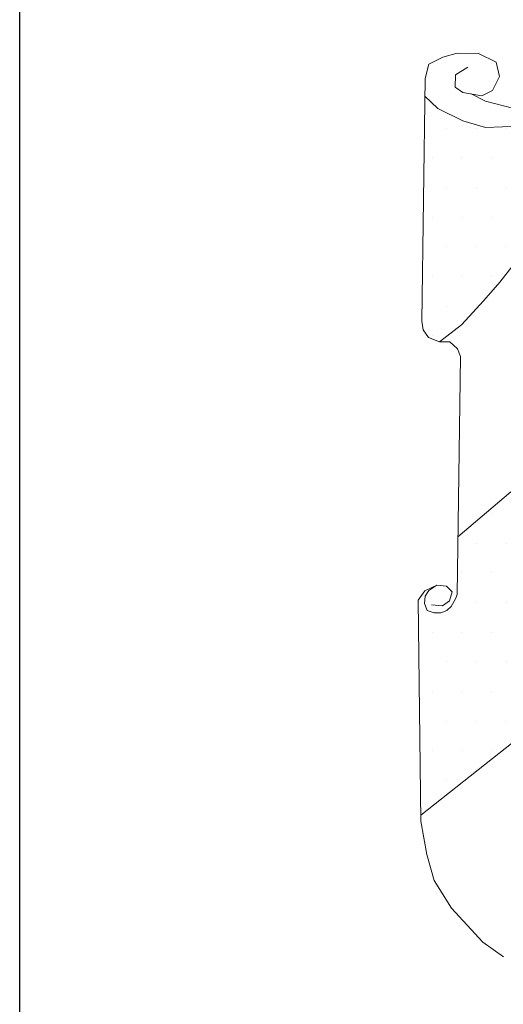
# Model space of a CAD drawing. Units: millimetres. Extents: x 0 to 3725, y -10 to 270.
# Drawn here: x 1655 to 1665, y 8 to 27 of the extents above; entities that cross this region are included whole.
import ezdxf
from ezdxf.enums import TextEntityAlignment as Align

# ---------------------------------------------------------------- set-up
doc = ezdxf.new("R2010")
doc.units = ezdxf.units.MM
doc.header["$MEASUREMENT"] = 0
for name, color, linetype in [('C-----18W--', 250, 'Continuous'), ('C-----25F2-', 250, 'Continuous'), ('Gbg-stadslogga', 250, 'Continuous')]:
    doc.layers.add(name, color=color, linetype=linetype)
doc.styles.add('isocp', font='isocp.shx')
doc.styles.add('simplex', font='simplex.shx')
pattern_1 = [(0, (-680.3057, -154.78475), (0.29315375, 0.5863075), [0, -0.5863075])]

# ---------------------------------------------------------------- blocks, each defined once
blk = doc.blocks.new('namnruta tk standardritning 2022-04-14')
at = {"layer": 'Gbg-stadslogga', "lineweight": 18}
h = blk.add_hatch(dxfattribs=at)
h.set_pattern_fill('DOTS', color=256, scale=9.38092, style=0)
h.set_pattern_definition(pattern_1)
h.paths.add_polyline_path([(6.491, 34.515), (6.04, 34.646), (5.549, 34.896), (5.294, 35.136), (5.229, 30.688), (5.259, 30.513), (5.364, 30.362), (5.58, 30.28), (6.015, 30.611), (6.46, 31.093), (6.777, 31.461), (7.259, 32.07), (7.741, 32.831), (8.147, 33.364), (8.858, 34.024), (9.518, 34.468), (10.102, 34.785), (10.597, 35.051), (10.952, 35.417), (10.841, 35.738), (10.952, 35.848), (9.619, 35.006), (9.268, 34.896), (8.526, 34.656), (8.005, 34.575), (7.163, 34.545)])
h = blk.add_hatch(dxfattribs=at)
h.set_pattern_fill('DOTS', color=256, scale=9.38092, style=0)
h.set_pattern_definition(pattern_1)
h.paths.add_polyline_path([(6.491, 34.515), (6.04, 34.646), (5.549, 34.896), (5.294, 35.136), (5.229, 30.688), (5.259, 30.513), (5.364, 30.362), (5.58, 30.28), (6.015, 30.611), (6.46, 31.093), (6.777, 31.461), (7.259, 32.07), (7.741, 32.831), (8.147, 33.364), (8.858, 34.024), (9.518, 34.468), (10.102, 34.785), (10.597, 35.051), (10.952, 35.417), (10.841, 35.738), (10.952, 35.848), (9.619, 35.006), (9.268, 34.896), (8.526, 34.656), (8.005, 34.575), (7.163, 34.545)])
h = blk.add_hatch(dxfattribs=at)
h.set_pattern_fill('DOTS', color=256, scale=9.38092, style=0)
h.set_pattern_definition(pattern_1)
h.paths.add_polyline_path([(7.087, 23.971), (7.072, 24.006), (7.072, 24.161), (7.122, 24.286), (6.947, 24.181), (6.967, 24.427), (7.037, 24.657), (7.102, 24.742), (6.927, 24.692), (6.912, 24.972), (6.947, 25.282), (7.017, 25.652), (7.122, 25.813), (7.228, 25.898), (7.333, 26.003), (7.558, 26.123), (7.823, 26.318), (8.139, 26.583), (8.264, 26.648), (8.579, 26.668), (8.804, 26.633), (8.967, 26.581), (9.07, 26.928), (9.105, 27.068), (9.105, 27.229), (9.14, 27.369), (9.1, 27.6), (8.91, 27.845), (8.735, 27.951), (8.454, 28.021), (8.279, 27.966), (8.209, 27.915), (8.159, 27.795), (8.124, 27.635), (8.104, 27.53), (8.104, 27.195), (8.069, 27.025), (7.979, 26.9), (7.734, 26.67), (7.578, 26.62), (7.368, 26.479), (7.298, 26.374), (7.243, 26.289), (7.193, 26.319), (7.108, 26.479), (7.103, 26.655), (7.138, 26.725), (7.053, 26.74), (7.033, 27.04), (6.991, 27.31), (5.946, 26.422), (5.931, 25.283), (5.9, 25.197), (5.815, 25.042), (5.729, 24.966), (5.609, 24.915), (5.479, 24.915), (5.334, 24.964), (5.283, 25.101), (5.3, 25.248), (5.368, 25.358), (5.531, 25.466), (5.294, 25.355), (5.159, 25.166), (5.213, 20.916), (8.301, 23.353), (8.265, 23.422), (8.195, 23.653), (8.16, 23.898), (8.165, 24.338), (8.25, 24.893), (8.355, 25.247), (8.73, 26.061), (8.559, 26.108), (8.454, 26.108), (8.294, 26.073), (8.174, 25.988), (8.084, 25.863), (8.018, 25.567), (8.018, 25.212), (8.049, 24.972), (7.998, 24.687), (7.873, 24.412), (7.768, 24.306), (7.663, 24.236), (7.213, 24.061)])
h = blk.add_hatch(dxfattribs=at)
h.set_pattern_fill('DOTS', color=256, scale=9.38092, style=0)
h.set_pattern_definition(pattern_1)
h.paths.add_polyline_path([(7.087, 23.971), (7.072, 24.006), (7.072, 24.161), (7.122, 24.286), (6.947, 24.181), (6.967, 24.427), (7.037, 24.657), (7.102, 24.742), (6.927, 24.692), (6.912, 24.972), (6.947, 25.282), (7.017, 25.652), (7.122, 25.813), (7.228, 25.898), (7.333, 26.003), (7.558, 26.123), (7.823, 26.318), (8.139, 26.583), (8.264, 26.648), (8.579, 26.668), (8.804, 26.633), (8.967, 26.581), (9.07, 26.928), (9.105, 27.068), (9.105, 27.229), (9.14, 27.369), (9.1, 27.6), (8.91, 27.845), (8.735, 27.951), (8.454, 28.021), (8.279, 27.966), (8.209, 27.915), (8.159, 27.795), (8.124, 27.635), (8.104, 27.53), (8.104, 27.195), (8.069, 27.025), (7.979, 26.9), (7.734, 26.67), (7.578, 26.62), (7.368, 26.479), (7.298, 26.374), (7.243, 26.289), (7.193, 26.319), (7.108, 26.479), (7.103, 26.655), (7.138, 26.725), (7.053, 26.74), (7.033, 27.04), (6.991, 27.31), (5.946, 26.422), (5.931, 25.283), (5.9, 25.197), (5.815, 25.042), (5.729, 24.966), (5.609, 24.915), (5.479, 24.915), (5.334, 24.964), (5.283, 25.101), (5.3, 25.248), (5.368, 25.358), (5.531, 25.466), (5.294, 25.355), (5.159, 25.166), (5.213, 20.916), (8.301, 23.353), (8.265, 23.422), (8.195, 23.653), (8.16, 23.898), (8.165, 24.338), (8.25, 24.893), (8.355, 25.247), (8.73, 26.061), (8.559, 26.108), (8.454, 26.108), (8.294, 26.073), (8.174, 25.988), (8.084, 25.863), (8.018, 25.567), (8.018, 25.212), (8.049, 24.972), (7.998, 24.687), (7.873, 24.412), (7.768, 24.306), (7.663, 24.236), (7.213, 24.061)])
at = {"layer": 'C-----25F2-', "lineweight": 25}
blk.add_line((-2.728, -0.711), (-2.728, 41.289), dxfattribs=at)
at = {"layer": 'Gbg-stadslogga', "lineweight": 18}
for points in [[(5.42, 25.079), (5.642, 25.055), (5.776, 25.158), (5.831, 25.332), (5.721, 25.442), (5.531, 25.466), (5.294, 25.355), (5.159, 25.166), (5.214, 20.794), (5.332, 20.14), (5.479, 19.624), (5.817, 19.076), (6.439, 18.401), (6.85, 18.116)], [(5.369, 35.768), (5.65, 35.908)], [(5.65, 35.908), (5.93, 35.988)], [(5.93, 35.988), (6.351, 35.978)], [(6.351, 35.978), (6.702, 35.808)], [(5.299, 35.487), (5.369, 35.768)], [(5.9, 35.557), (6.141, 35.708)], [(6.702, 35.808), (6.772, 35.527)], [(5.229, 30.688), (5.299, 35.487)], [(5.89, 35.317), (5.9, 35.557)], [(6.772, 35.527), (6.632, 35.247)], [(6.04, 35.207), (5.89, 35.317)], [(5.549, 34.896), (5.294, 35.136)], [(6.421, 35.146), (6.04, 35.207)], [(6.211, 35.18), (6.491, 35.036)], [(6.632, 35.247), (6.421, 35.146)], [(6.04, 34.646), (5.549, 34.896)], [(6.491, 35.036), (7.053, 34.896)], [(6.491, 34.515), (6.04, 34.646)], [(7.163, 34.545), (6.491, 34.515)], [(6.777, 31.461), (7.259, 32.07)], [(6.46, 31.093), (6.777, 31.461)], [(6.015, 30.611), (6.46, 31.093)], [(5.229, 30.688), (5.259, 30.513)], [(5.58, 30.28), (6.015, 30.611)], [(5.259, 30.513), (5.364, 30.362)], [(5.364, 30.362), (5.58, 30.28)], [(5.58, 30.28), (5.786, 30.28)], [(5.786, 30.28), (5.937, 30.142)], [(5.937, 30.142), (5.996, 29.985)], [(5.996, 29.985), (5.931, 25.283)], [(5.946, 26.422), (6.991, 27.31)], [(5.3, 25.248), (5.368, 25.358)], [(5.368, 25.358), (5.531, 25.466)], [(5.283, 25.101), (5.3, 25.248)], [(5.9, 25.197), (5.815, 25.042)], [(5.931, 25.283), (5.9, 25.197)], [(5.334, 24.964), (5.283, 25.101)], [(5.479, 24.915), (5.334, 24.964)], [(5.729, 24.966), (5.609, 24.915)], [(5.815, 25.042), (5.729, 24.966)], [(5.609, 24.915), (5.479, 24.915)], [(5.213, 20.916), (8.301, 23.353)]]:
    blk.add_lwpolyline(points, dxfattribs=at)
at = {"layer": 'C-----18W--', "lineweight": 18, "style": 'isocp', "flags": 8}
for tag, p, height in [('STANDARDRITNING', (69.282, 33.107), 5), ('INNEHÅLL2', (69.282, 26.65), 3.5), ('INNEHÅLL3', (69.282, 20.177), 3.5), ('INNEHÅLL4', (69.282, 13.703), 3.5), ('SKAL', (81.052, 0.539), 5), ('RITN_NR', (114.331, 0.539), 5)]:
    blk.add_attdef(tag, p, '', height=height, dxfattribs=at)
at = {"layer": 'C-----18W--', "lineweight": 18}
for tag, height, style, flags, p in [('GÄLLER', 1.8, 'simplex', 10, (166.541, 15.049)), ('THVERSION', 2.5, 'isocp', 8, (166.263, 11.289))]:
    blk.add_attdef(tag, text='', height=height, dxfattribs=dict(at, style=style, flags=flags)).set_placement(p, align=Align.BOTTOM_RIGHT)
at = {"layer": 'C-----18W--', "lineweight": 18, "style": 'isocp', "width": 0.8, "flags": 8}
blk.add_attdef('Förvaltning', text='', height=3.5, dxfattribs=at).set_placement((66.056, 12.641), align=Align.RIGHT)
at = {"layer": 'C-----18W--', "lineweight": 18, "style": 'isocp', "flags": 8}
for tag, p in [('HSKALA', (113.245, 5.917)), ('LSKALA', (113.107, 0.524))]:
    blk.add_attdef(tag, text='', height=3.5, dxfattribs=at).set_placement(p, align=Align.RIGHT)
at = {"layer": 'C-----18W--', "lineweight": 18, "style": 'isocp', "width": 0.8, "flags": 8}
blk.add_attdef('REV', text='', height=5, dxfattribs=at).set_placement((161.996, 1.114), align=Align.CENTER)
at = {"layer": 'C-----18W--', "lineweight": 18, "style": 'isocp', "flags": 8}
for tag, width, p, p2 in [('AVD_NAMN', 1.127053, (-0.718, 0.539), (31.326, 0.539)), ('ENHETS_NAMN', 0.917778, (33.283, 0.539), (65.354, 0.539))]:
    blk.add_attdef(tag, text='', height=5, dxfattribs=dict(at, width=width)).set_placement(p, p2, align=Align.FIT)
blk.add_attdef('FOR', text='', height=5, dxfattribs=at).set_placement((74.162, 0.289), align=Align.CENTER)

msp = doc.modelspace()

# ---------------------------------------------------------------- block references
msp.add_blockref('namnruta tk standardritning 2022-04-14', (1657.73095, -9.28859))

doc.saveas('drawing.dxf')
